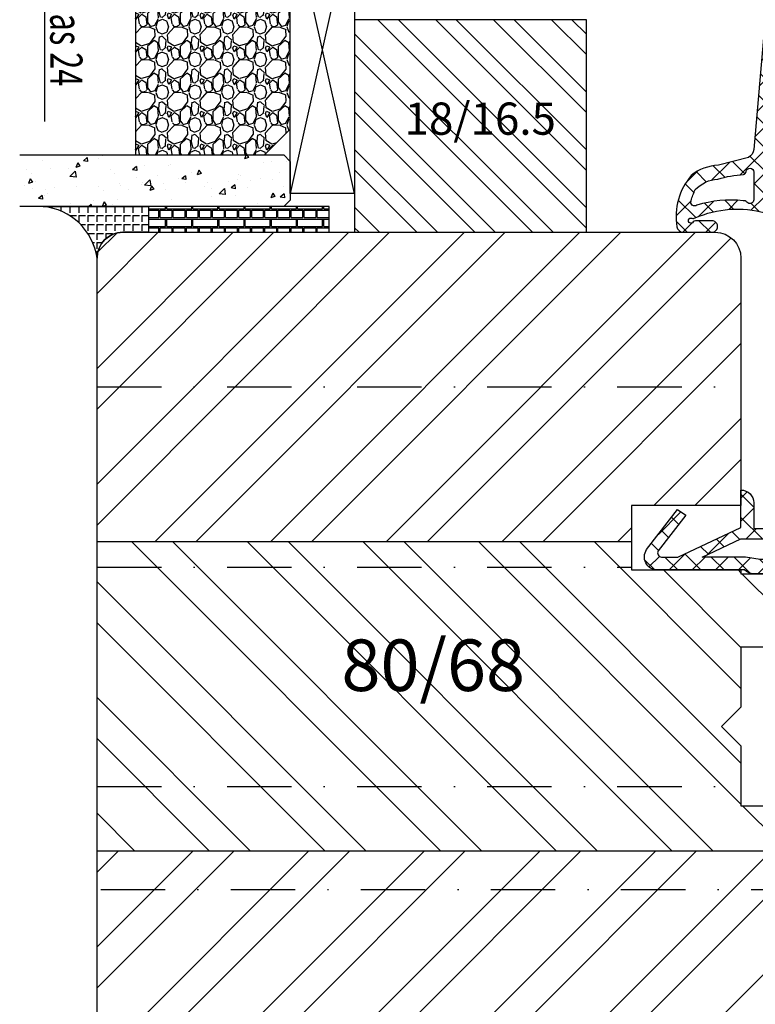
# Model space of a CAD drawing. Units: millimetres. Extents: x 0 to 655, y 0 to 421.
# Drawn here: x 76 to 133, y 71 to 147 of the extents above; entities that cross this region are included whole.
import ezdxf

# ---------------------------------------------------------------- set-up
doc = ezdxf.new("R2010")
doc.units = ezdxf.units.MM
doc.header["$LTSCALE"] = 10
doc.linetypes.add('STRICHPUNKT', pattern=[1, 0.5, -0.25, 0, -0.25])
for name, color, linetype in [('Aluhalter', 3, 'Continuous'), ('Bemaßung', 1, 'Continuous'), ('Dichtungen', 6, 'Continuous'), ('Flügelrahmen', 84, 'Continuous'), ('Glas', 150, 'Continuous'), ('Schlitz-Zapfen', 253, 'STRICHPUNKT'), ('Schraffur', 251, 'Continuous'), ('Silikon', 10, 'Continuous'), ('Zusatzprofile', 54, 'Continuous')]:
    doc.layers.add(name, color=color, linetype=linetype)
doc.styles.add('RomanS', font='romans.shx', dxfattribs={"width": 0.7})
pattern_1 = [(45, (0, 0), (-0.8980256121069151, 0.8980256121069153), []), (135, (0, 0), (-0.8980256121069153, -0.8980256121069151), [])]
pattern_2 = [(310, (-12.24999999999954, -1.999999999999941), (3.64369337992008, 0.3187817107780624), [0.381, -4.190999999999998]), (5.000000000000018, (-12.24999999999954, -1.999999999999941), (-0.7048565195133393, -3.821132857643598), [0.3048, -3.352799999999998]), (259.549, (-11.94635999999954, -1.973434999999938), (2.938850033319181, -3.502333756405834), [0.3237999999999999, -3.561799999999997]), (313.8158, (-12.24999999999954, -3.015999999999942), (5.421580817842596, 0.8408465586545439), [0.5715, -6.2865]), (263.3644, (-11.79820199999954, -2.945929999999941), (4.748084689324741, -4.948511117800981), [0.4857000000000001, -5.342699999999997]), (8.815999999999992, (-12.24999999999954, -3.015999999999942), (4.748092116278677, -4.948502357211951), [0.4572, -5.0292]), (339.0000000000001, (-11.74199999999954, -2.761999999999942), (3.032297596707663, 2.045310370335247), [0.381, -4.190999999999998]), (34.00000000000005, (-11.74199999999954, -2.761999999999942), (1.236040566952941, -3.683759322446383), [0.3048, -3.352799999999998]), (288.5486, (-11.48930999999954, -2.591557999999936), (4.268329815402489, -1.638457154321148), [0.3237999999999998, -3.561799999999997]), (322.5, (-12.24999999999954, -1.999999999999941), (0.0617720650118366, -1.691100777463059), [0, -3.312159999999998, 0, -3.403599999999998, 0, -3.365499999999998]), (352.5, (-12.24999999999954, -1.999999999999941), (1.336393250206113, -2.003611496362389), [0, -1.940559999999995, 0, -3.235959999999995, 0, -1.282699999999997]), (32.50000000000003, (-13.38283999999954, -1.999999999999941), (2.711811903337423, 0.1145748798534697), [0, -1.27, 0, -3.9624, 0, -5.257799999999996]), (42.50000000000002, (-13.89083999999954, -1.999999999999941), (2.962583627720361, -0.5085298206666597), [0, -1.650999999999999, 0, -2.63144, 0, -3.7338])]

# ---------------------------------------------------------------- blocks, each defined once
blk = doc.blocks.new('D-Mitteldichtung')
at = {"layer": 'Dichtungen'}
h = blk.add_hatch(dxfattribs=at)
h.set_pattern_fill('ANSI37', color=256, scale=0.4, style=0)
h.set_pattern_definition(pattern_1)
h.paths.add_polyline_path([(-4.699999999999862, -3.580055564077468), (-4.241138850919055, -4.235377199508633), (-1.472072930905178, -2.08639410705254, -0.6068148963145449), (-0.9999999999998159, -2.332139720339306), (-0.9999999999998159, -3.604729044764866), (-3.282702335169731, -8.500000000000089), (-6.19999999999986, -8.500000000000197, 0.4142135623730951), (-5.19999999999986, -9.500000000000195), (-3.199999999999861, -9.500000000000195), (-3.199999999999861, -11.50000000000008), (-4.199999999999858, -11.50000000000008, 0.4142135623731046), (-4.699999999999862, -12.00000000000007), (-4.699999999999862, -14.81801488286712, 0.1763269807084423), (-4.583022221559381, -15.13940868771025), (-3.596074994209216, -16.3156065916057, -0.3152987888790031), (-3.54608451387646, -16.88700039644893), (-3.899999999999907, -17.5000000000002), (-3.899999999999907, -17.40000000000017, 1), (-4.699999999999862, -17.40000000000017), (-4.699999999999862, -19.5000000000002, 0.6681786379192989), (-3.846446609406528, -19.85355339059342), (-2.199999999999853, -18.20710678118664), (-0.5535533905931961, -19.85355339059342, 0.6681786379193274), (0.3000000000001375, -19.50000000000016), (0.3000000000001375, -9.500000000000195, 0.2015127546239996), (1.83e-13, -8.785857157145841), (1.83e-13, -2.000000000000198, 0.6068148963145985), (-1.573576436350814, -1.180847955711186)])
h.paths.add_polyline_path([(-0.9999999999998159, -5.497690311286842), (-0.9999999999998159, -8.865743636076528), (-0.7999999999997717, -10.00000000000019), (-0.7999999999997717, -13.10000000000011), (-2.399999999999904, -11.50000000000008), (-2.399999999999904, -8.499999999999972)], flags=16)
h.paths.add_polyline_path([(-3.131370849898251, -12.30000000000015), (-1.199999999999771, -14.23137084989864), (-1.199999999999771, -18.47573593128819), (-2.246446609406529, -17.42928932188144, 0.4142135623730921), (-2.953553390593191, -17.42928932188144), (-4.299999999999908, -18.77573593128815), (-4.299999999999908, -18.5000000000002), (-3.459862923360513, -17.0448398979382, 0.3152987888789714), (-3.559843884025843, -15.90205228825172), (-4.299999999999908, -15.01996857795924), (-4.299999999999908, -12.30000000000015)], flags=16)
h = blk.add_hatch(color=256, dxfattribs=at)
edge = h.paths.add_edge_path()
edge.add_arc((-0.1999999999998891, -19.50000008336743), 0.2270269807753889, 0, 360)
blk.add_lwpolyline([(-2.199999999999854, -18.20710678118664), (-3.846446609406528, -19.85355339059342), (-2.199999999999854, -18.20710678118664), (-0.5535533905931961, -19.85355339059342, 0.6681786379192989), (0.3000000000001375, -19.5000000000002), (0.3000000000001375, -9.500000000000195, 0.2015127546239996), (1.83e-13, -8.785857157145841), (1.83e-13, -2.000000000000198, 0.6068148963145977), (-1.573576436350814, -1.180847955711186), (-4.699999999999862, -3.580055564077468), (-4.241138850919055, -4.235377199508633), (-1.472072930905178, -2.08639410705254, -0.6068148963145489), (-0.9999999999998159, -2.332139720339311), (-0.9999999999998159, -3.604729044764866), (-3.282702335169731, -8.500000000000085), (-6.19999999999986, -8.500000000000197), (-6.19999999999986, -8.500000000000197, 0.4142135623730951), (-5.19999999999986, -9.500000000000195), (-3.199999999999861, -9.500000000000195), (-3.199999999999861, -11.50000000000008), (-4.199999999999858, -11.50000000000008, 0.4142135623731117), (-4.699999999999862, -12.00000000000008), (-4.699999999999862, -14.81801488286712, 0.1763269807084733), (-4.583022221559343, -15.1394086877103), (-3.596074994209216, -16.3156065916057, -0.3152987888789738), (-3.546084513876435, -16.88700039644888), (-3.899999999999907, -17.5000000000002), (-3.899999999999907, -17.40000000000017, 0.9999999999999998), (-4.699999999999862, -17.40000000000017), (-4.699999999999862, -19.5000000000002, 0.6681786379192989), (-3.846446609406528, -19.85355339059342)], format="xyb", dxfattribs=at)
blk.add_lwpolyline([(-0.9999999999998159, -5.497690311286845), (-2.399999999999904, -8.499999999999972), (-2.399999999999904, -11.50000000000008), (-0.7999999999997716, -13.10000000000011), (-0.7999999999997716, -10.0000000000002), (-0.9999999999998159, -8.865743636076528)], close=True, dxfattribs=at)
blk.add_lwpolyline([(-4.299999999999908, -15.01996857795925), (-3.559843884025843, -15.90205228825172, -0.3152987888789714), (-3.459862923360513, -17.0448398979382), (-4.299999999999908, -18.5000000000002), (-4.299999999999908, -18.77573593128815), (-2.953553390593191, -17.42928932188144, -0.4142135623730922), (-2.246446609406529, -17.42928932188144), (-1.199999999999771, -18.4757359312882), (-1.199999999999771, -14.23137084989864), (-3.131370849898253, -12.30000000000015), (-4.299999999999908, -12.30000000000015)], format="xyb", close=True, dxfattribs=at)
blk.add_circle((-0.1999999999998891, -19.50000000000016), 0.2270269807753889, dxfattribs=at)
blk = doc.blocks.new('D-Blendrahmendichtung')
at = {"layer": 'Dichtungen'}
h = blk.add_hatch(dxfattribs=at)
h.set_pattern_fill('ANSI37', color=256, scale=0.4, style=0)
h.set_pattern_definition(pattern_1)
edge = h.paths.add_edge_path(flags=16)
edge.add_arc((1.600000011663803, 1.300000011665757), 0.3000000116637977, 180.0000022279991, 269.9999977723811, ccw=False)
edge.add_line((1.30000000000001, 1.299999999999982), (1.30000000000001, 1.900000000000034))
edge.add_arc((1.599999999999988, 1.900000000000004), 0.2999999999999829, 89.99999999999437, 179.9999999999945, ccw=False)
edge.add_line((1.600000000000022, 2.199999999999988), (3.798377714835508, 2.199999999999988))
edge.add_arc((3.798377714835508, 1.900000000000034), 0.2999999999999536, 0, 90, ccw=False)
edge.add_line((4.098377714835462, 1.900000000000034), (4.098377714835462, 1.299999999999982))
edge.add_arc((3.79837771483548, 1.299999999999952), 0.299999999999982, -89.99999999999437, 5.5138116294983774e-12, ccw=False)
edge.add_line((3.798377714835508, 0.9999999999999715), (1.60000000000002, 1.000000000001961))
edge = h.paths.add_edge_path(flags=16)
edge.add_arc((12.83803915199133, 4.783547531400738), 8.838586758526757, 162.644833122969, 186.2459639176174, ccw=False)
edge.add_arc((4.153068804948816, 7.587717652490699), 0.2999999994155768, 326.0196570584355, 470.9509653922084)
edge.add_arc((5.411830441694479, 2.926317738644698), 5.126901426179806, 105.4527751147659, 115.7243368460304)
edge.add_arc((5.041346780690226, 5.608655520928079), 2.681444574839003, 133.7663260746178, 176.0774098522466)
edge.add_arc((10.682904008775, 3.333870003655892), 8.67240901904483, 163.5336067093687, 176.9902412774041)
edge.add_arc((1.741274570123136, 3.893799938942656), 0.3000001288192019, 278.24402554343567, 339.59910597789917, ccw=False)
edge.add_arc((1.827308213621881, 3.300000000302928), 0.3000000002992937, 98.24401959312654, 269.9999992020015)
edge.add_line((1.827308209443572, 3.000000000003636), (3.97140249253016, 3))
edge.add_arc((3.971732579869271, 3.299883900585653), 0.2998840822519892, 269.936933580873, 411.3066185856286)
edge.add_arc((4.347009237499944, 3.767888419536299), 0.2999999969878483, 169.6207904203991, 231.2435507337136, ccw=False)
edge = h.paths.add_edge_path()
edge.add_line((-2.5, 0), (-2.5, 0.281566197520533))
edge.add_arc((-3.49999999999999, 0.2815661975205235), 0.9999999999999902, 5.471e-13, 95.0000000000003)
edge.add_line((-3.587155742747653, 1.277760895612259), (-7.269724594198121, 0.9555778684567144))
edge.add_arc((-7.200000008507157, 0.1586221118954482), 0.7999999973536978, 94.99999940497322, 191.4362581817399)
edge.add_line((-7.984116722640806, 0), (-10.5, 0))
edge.add_arc((-10.50007376900648, -0.499926230993516), 0.4999262364361851, 89.99154544723265, 180.0084545527674)
edge.add_line((-11, -0.5), (-11, -1.200073769008324))
edge.add_arc((-10.5000737638717, -1.200073769313995), 0.4999262361282997, 179.9999999649674, 270.0084539642829)
edge.add_line((-10.5, -1.700000000000384), (-10.19999999999999, -1.700000000003738))
edge.add_arc((-10.19999978705845, -1.899994088400571), 0.1999940883969479, -27.745390358798716, 90.00006100505982, ccw=False)
edge.add_line((-10.02299999999997, -1.993100000001163), (-10.97699999999997, -3.806900000001061))
edge.add_arc((-10.80000021927981, -3.900005915430368), 0.1999940845698013, 152.254607825078, 270.0000628208954)
edge.add_line((-10.80000000000001, -4.100000000000051), (-10.19999999999999, -4.100000000007411))
edge.add_arc((-10.20000507831924, -4.299999998554961), 0.1999999986120256, -30.00000070795147, 89.99854516869021, ccw=False)
edge.add_line((-10.02679999999998, -4.400000000001113), (-10.86810749755904, -5.857146970205178))
edge.add_arc((-11.48792387382989, -5.493111578362618), 0.718814375765743, 211.1242694699736, 329.5730992924276, ccw=False)
edge.add_line((-12.10326363603354, -5.864663840983437), (-13.35965691389555, -3.749809999999568))
edge.add_arc((-13.09984073888996, -3.599941612979062), 0.2999416246916428, 89.9839874897691, 209.9774101577623, ccw=False)
edge.add_line((-13.09975691389775, -3.300000000000748), (-12.59975691389775, -3.300000000000748))
edge.add_arc((-12.59979570088719, -3.099961213011308), 0.2000387907497853, 270.0111094993175, 359.9888905009014)
edge.add_line((-12.39975691389776, -3.099999999999993), (-12.39975691389776, -2.099999999999794))
edge.add_arc((-12.59975691715376, -2.100000003255773), 0.200000003256001, 9.327700346e-07, 89.99999906715556)
edge.add_line((-12.59975691389752, -1.899999999999774), (-13.09975691389775, -1.899999999994804))
edge.add_arc((-13.09984073314467, -1.600058384142454), 0.2999416275640718, 180.0528779071311, 270.016011412595, ccw=False)
edge.add_line((-13.39978223297373, -1.600335198305913), (-13.40043321093145, -0.2071396995019654))
edge.add_line((-13.40043321093145, -0.2071396995019654), (-16.80000000000001, -0.2071396995019654))
edge.add_arc((-16.80700333102028, -0.5001363684817016), 0.2930803553270001, 88.63075262739945, 181.3692473726005)
edge.add_line((-17.10000000000002, -0.5071396995019768), (-17.09999999999786, -0.722648740766374))
edge.add_arc((-17.55847124758111, -0.7466228248598228), 0.4590976383827984, -62.99365739232468, 2.9933477762841108, ccw=False)
edge.add_line((-17.35000000000002, -1.155658740765317), (-17.89999999999793, -1.473198740768907))
edge.add_arc((-18.0000086583146, -1.300008657019497), 0.1999913419311659, 179.9971590796597, 300.0042964601598, ccw=False)
edge.add_line((-18.19999999999993, -1.299998740766054), (-18.20000000000021, -0.4280118942413367))
edge.add_arc((-16.18219135650165, -0.4443305094460582), 2.017874629153078, 95.46335781068052, 179.5366421893122, ccw=False)
edge.add_line((-16.3743114854953, 1.564377501942146), (0.069724594198135, 3.003044241526595))
edge.add_arc((1.24347166e-08, 3.799999980481601), 0.7999999794721279, 274.9999992346537, 330.0000007653359)
edge.add_line((0.692820323027661, 3.399999999999976), (1.292685263913539, 5.753525616969795))
edge.add_arc((4.977079608837101, 5.56632750011599), 3.689146896486821, 141.5244512715293, 177.0913952493257, ccw=False)
edge.add_arc((5.311830438485539, 4.03894789728733), 4.999999993235467, 81.22290859443729, 130.1339990819253, ccw=False)
edge.add_arc((5.974206939119036, 8.465430197067684), 0.5246948954488553, 2.2741394755748843, 78.94876921257662, ccw=False)
edge.add_line((6.49848858847474, 8.486250510680804), (6.49848858847474, 6.260755973753275))
edge.add_arc((6.04848858847475, 6.260755973749366), 0.4499999999999896, -180.0000000004975, 4.976072887075134e-10, ccw=False)
edge.add_line((5.598488588474761, 6.260755973753275), (5.598488588474761, 7.529669238547512))
edge.add_arc((5.798488592160736, 7.529669234862095), 0.2000000036859753, 120.0000003865795, 179.9999989442059, ccw=False)
edge.add_arc((5.598488589158731, 7.876079399374012), 0.2000000004114953, 299.9999999287595, 559.7581668021026)
edge.add_arc((5.127924662725175, 7.707053966222477), 0.3000000055011334, -29.0984653206865, 19.758166272256403, ccw=False)
edge.add_arc((12.7699971870911, 4.284381298542323), 8.074698161329758, 156.0582142860195, 195.677946967419)
edge.add_arc((5.800572533738717, 2.109843071538284), 0.804895872282403, 180.5329310005104, 262.868228961815)
edge.add_line((5.700643330861451, 1.311174479674573), (6.678949633840034, 1.191051992337122))
edge.add_arc((6.542999139888363, 0.0111409140137399), 1.187717428328787, 11.108857968113114, 83.42730875615251, ccw=False)
edge.add_arc((7.517687249769897, 0.1957639108867785), 0.1958325337326048, -91.5168486654872, 13.049894295173317, ccw=False)
edge.add_line((7.512503384180829, 0), (3.367010015829178, 0))
edge.add_arc((3.213681650269196, -1.203963983547687), 1.21368812359902, 82.74228225039577, 179.8128679628028)
edge.add_line((2.00000000000017, -1.200000000000698), (2, -2.298929776861541))
edge.add_arc((2.276840810512513, -2.331808958885488), 0.2787864325532885, 173.2269551687839, 296.4534207284989)
edge.add_arc((1.627902897354417, 0.3411557483460996), 3.023093278012837, 284.817498097853, 333.7213520229748)
edge.add_arc((4.649999966911424, -1.156990834040209), 0.3500000264658825, -19.124730157664885, 152.8502676373193, ccw=False)
edge.add_arc((1.29593290234157, 0.0060809612642836), 3.900000290503204, 297.90592253805175, 340.87526412355385, ccw=False)
edge.add_line((3.121215580476301, -3.440416595796563), (2.159593658374888, -3.949696432455056))
edge.add_arc((2.299999992345094, -4.214811608913993), 0.2999999923463456, 117.9059199780103, 180.0000008798006)
edge.add_line((1.999999999998749, -4.214811613520621), (2, -5.19892977686149))
edge.add_arc((2.276840811541803, -5.231808955965034), 0.2787864332309726, 173.2269557897405, 296.4534205190388)
edge.add_arc((1.540171859936965, -2.451541091026339), 3.149787072056323, 285.8611689880275, 332.6776810789997)
edge.add_arc((4.649999961496073, -4.056990819042749), 0.3500000148032854, -19.124732186835104, 152.8502694173974, ccw=False)
edge.add_arc((1.295933139349666, -2.893919241943665), 3.899999978307373, 297.90592094267214, 340.8752658033844, ccw=False)
edge.add_line((3.121215575403708, -6.340416573935981), (1.761629995109669, -7.060459995480499))
edge.add_arc((1.200001370487409, -5.999999453029085), 1.200001364203989, 270.0000002542465, 297.9060623953392, ccw=False)
edge.add_arc((1.200001359759149, -5.999999457473802), 1.20000135975927, 180.00002590374, 270.0000007664827, ccw=False)
edge.add_line((0, -6.00000000000108), (0, 0))
edge.add_line((0, 0), (-2.5, 0))
for points in [[(-2.5, 0), (-2.5, 0.281566197520533, 0.4400105308918322), (-3.587155742747653, 1.277760895612259), (-7.269724594198121, 0.9555778684567144, 0.4475114964228972), (-7.984116722640806, 0), (-10.5, 0, 0.4143000035343198), (-11, -0.5), (-11, -1.200073769008324, 0.4142567794639094), (-10.5, -1.700000000000384), (-10.19999999999999, -1.700000000003738, -0.5643074936854307), (-10.02299999999997, -1.993100000001163), (-10.97699999999997, -3.806900000001061, 0.5643075145793393), (-10.80000000000001, -4.100000000000051), (-10.19999999999999, -4.100000000007411, -0.5773418094738374), (-10.02679999999998, -4.400000000001113), (-10.86810749755904, -5.857146970205178, -0.56836091692411), (-12.10326363603354, -5.864663840983437), (-13.35965691389555, -3.749809999999568, -0.577312004457135), (-13.09975691389775, -3.300000000000748), (-12.59975691389775, -3.300000000000748, 0.4140999845020091), (-12.39975691389776, -3.099999999999993), (-12.39975691389776, -2.099999999999794, 0.4142135528361644), (-12.59975691389752, -1.899999999999774), (-13.09975691389775, -1.899999999994804, -0.4140251152132775), (-13.39978223297373, -1.600335198305913), (-13.40043321093145, -0.2071396995019654), (-16.80000000000001, -0.2071396995019654, 0.4282829180303449), (-17.10000000000002, -0.5071396995019768), (-17.09999999999786, -0.722648740766374, -0.2961518202965587), (-17.35000000000002, -1.155658740765317), (-17.89999999999793, -1.473198740768907, -0.5773917935328235), (-18.19999999999993, -1.299998740766054), (-18.20000000000021, -0.4280118942413367, -0.3842309611622337), (-16.3743114854953, 1.564377501942146), (0.069724594198135, 3.003044241526595, 0.2446984503078079), (0.692820323027661, 3.399999999999976), (1.292685263913539, 5.753525616969795, -0.1564480532895918), (2.088943354991271, 7.861643121785419, -0.2167150886309493), (6.074783939038806, 8.98039524481095, -0.3476235919692248), (6.49848858847474, 8.486250510680804), (6.49848858847474, 6.260755973753275, -1.000000000008684), (5.598488588474761, 6.260755973753275), (5.598488588474761, 7.529669238547512, -0.2679491856857235), (5.698488589149119, 7.702874318136422, 2.138612309306378), (5.410263020798993, 7.808469225729425, -0.2164663196749481), (5.39006024232674, 7.561160370723456, 0.1746166629011057), (4.995711479412648, 2.102356520505026, 0.3755531209354241), (5.700643330861451, 1.311174479674573), (6.678949633840034, 1.191051992337122, -0.3264565885905406), (7.708462174014695, 0.2399827931377274, -0.4907974309460493), (7.512503384180829, 0), (3.367010015829178, 0, 0.4508376905641569), (2.00000000000017, -1.200000000000698), (2, -2.298929776861541, 0.5962761649861177), (2.401031835637693, -2.581405561935582, 0.2166820304421538), (4.338563972604673, -0.9972797199113472, -0.9323111488760126), (4.980682648233083, -1.271659848163636, -0.1897173411875548), (3.121215580476301, -3.440416595796563), (2.159593658374888, -3.949696432455056, 0.2777666713106829), (1.999999999998749, -4.214811613520621), (2, -5.19892977686149, 0.5962761600744662), (2.401031836056404, -5.481405560075869, 0.2071651829911452), (4.338563972604958, -3.897279719911495, -0.9323111799440194), (4.980682627737735, -4.171659841056566, -0.1897173559927194), (3.121215575403708, -6.340416573935981), (1.761629995109669, -7.060459995480499, -0.1223685211958222), (1.200001375812344, -7.200000817233075, -0.4142134338726727), (0, -6.00000000000108), (0, 0)], [(1.600000000000022, 1.000000000001961, -0.4142135395961943), (1.30000000000001, 1.299999999999982), (1.30000000000001, 1.900000000000034, -0.4142135623730953), (1.600000000000022, 2.199999999999988), (3.798377714835508, 2.199999999999988, -0.4142135623730951), (4.098377714835462, 1.900000000000034), (4.098377714835462, 1.299999999999982, -0.4142135623730951), (3.798377714835508, 0.9999999999999715)]]:
    blk.add_lwpolyline(points, format="xyb", close=True, dxfattribs=at)
blk.add_lwpolyline([(4.051918203299975, 3.82193713057745, -0.103344934103788), (4.401837616028386, 7.420045119607692, 0.7327695739736769), (4.045798151375095, 7.867883686354929, 0.0448481752388963), (3.186540994065353, 7.545106011345125, 0.1867433841735613), (2.366183798844076, 5.792089510399874, 0.0587832126300672), (2.022457655978995, 3.789223892353986, -0.2742964856017739), (1.784291416503605, 3.596899908260581, 0.9305264389495295), (1.827308209443572, 3.000000000003636), (3.97140249253016, 3, 0.7091516133377715), (4.159205863562931, 3.533944214798111, -0.2755527391168689), (4.051918167622091, 3.821937089002375)], format="xyb", dxfattribs=at)
blk = doc.blocks.new('Glas 24mm ob')
at = {"layer": 'Glas'}
h = blk.add_hatch(dxfattribs=at)
h.set_pattern_fill('AR-CONC', color=150, scale=0.02, style=0)
h.set_pattern_definition(pattern_2)
h.paths.add_polyline_path([(-23.99999999999931, -5.499999999999808), (-23.49999999999931, -4.999999999999809), (-20.49999999999977, -4.999999999999809), (-19.99999999999977, -5.499999999999807), (-19.99999999999976, -26.0045508201693), (-23.99999999999931, -26.0045508201693)])
h = blk.add_hatch(dxfattribs=at)
h.set_pattern_fill('GRAVEL', color=251, scale=0.1, style=0)
h.set_pattern_definition([(131.9872, (-10.42119999999954, -4.539999999999941), (-20.32001726589601, 22.86002808951257), [0.341721, -33.8305]), (175.0303, (-10.64979999999954, -4.285999999999941), (30.48004930617913, -2.539982075387449), [0.5864050000000001, -58.05399999999998]), (227.4896, (-11.23399999999954, -4.235199999999939), (25.39998151833169, 27.94002729246042), [0.413482, -40.93469999999999]), (92.72629999999997, (-12.22459999999954, -3.600199999999942), (2.539988970828179, -50.79998365336643), [0.5340050000000001, -52.8664]), (67.16629999999999, (-12.24999999999954, -3.066799999999939), (-12.70003605550189, -30.48001733005111), [0.5236340000000002, -51.8398]), (2.726299999999981, (-12.04679999999954, -2.584199999999936), (-50.79998365336643, -2.539988970828181), [0.5340050000000001, -52.8664]), (322.3058, (-11.51339999999954, -2.558799999999942), (-33.02002086123995, 25.39997735698488), [0.706194, -69.91310000000001]), (287.7447, (-10.95459999999954, -2.990599999999941), (17.7800355654672, -55.88001620603638), [0.6667200000000002, -66.00529999999999]), (238.5704, (-10.75139999999954, -3.625599999999941), (-20.32000523526447, -33.0199611599727), [0.535813, -53.04549999999998]), (184.7636, (-11.03079999999954, -4.082799999999942), (27.93997805305446, 2.539976162721159), [0.6117130000000001, -29.97390000000001]), (137.6026, (-11.64039999999954, -4.133599999999941), (-30.48000091723972, 27.93996365063696), [0.7910780000000001, -78.3168]), (221.1859, (-9.709999999999537, -3.574799999999941), (-17.77998867422471, -15.239976557124), [0.270005, -26.7306]), (188.5308, (-9.913199999999536, -3.752599999999941), (33.01994959559142, 5.080012800045704), [0.5136820000000001, -50.85460000000001]), (135, (-10.42119999999954, -3.828799999999942), (-1e-15, 2.539998268700193), [0.3592090000000001, -3.232889999999998]), (156.8014, (-10.59899999999954, -4.133599999999939), (12.70004282559083, -5.080022274306258), [0.193441, -19.1506]), (68.19860000000001, (-10.77679999999954, -4.057399999999939), (-2.540001781894503, -7.620004908731861), [0.273566, -13.4048]), (329.0362, (-10.67519999999954, -3.803399999999941), (7.619991954808227, -5.080003958660546), [0.44432, -14.3663]), (198.4349, (-10.29419999999954, -4.031999999999941), (5.08000231818098, 2.539996222465076), [0.321287, -7.710899999999996]), (343.6105, (-12.24999999999954, -4.057399999999941), (25.40001401396935, -7.619984149967797), [0.4500880000000003, -44.55879999999999]), (289.6538, (-11.81819999999954, -4.184399999999942), (-10.15997168867651, 27.93996048854499), [0.3775989999999999, -37.38219999999999]), (66.80140000000003, (-10.29419999999954, -4.539999999999941), (-5.080022274306258, -12.70004282559083), [0.38688, -18.9572]), (16.38950000000003, (-10.14179999999954, -4.184399999999941), (-25.40001401396935, -7.619984149967817), [0.4500880000000003, -44.55879999999996]), (20.55599999999987, (-12.24999999999954, -2.482599999999941), (-12.70001576425591, -5.079993836050136), [0.4340350000000001, -21.2677]), (65.22490000000002, (-11.84359999999954, -2.330199999999936), (-12.69997040362683, -27.93998702615668), [0.3636719999999999, -36.00359999999999]), (293.1986, (-10.26879999999954, -1.999999999999941), (5.080022274306268, -12.70004282559083), [0.38688, -18.9572]), (342.646, (-10.11639999999954, -2.355599999999939), (-33.02000178185996, 10.15998467560562), [0.4257830000000002, -42.15239999999999]), (290.556, (-11.51339999999954, -1.999999999999941), (-5.079993836050146, 12.70001576425591), [0.217018, -21.4848]), (258.6901000000001, (-10.42119999999954, -1.999999999999941), (-2.539987462887345, -10.15996746090262), [0.129515, -12.822]), (194.0362, (-10.44659999999954, -2.126999999999942), (7.620005354697171, 2.539995604123642), [0.5236340000000002, -9.94905]), (173.991, (-10.95459999999954, -2.253999999999936), (25.39996254442795, -2.539994068547851), [0.485267, -48.0414]), (56.30990000000004, (-10.67519999999954, -3.574799999999941), (-2.540000871307232, -5.079995099231839), [0.366324, -8.791780000000001]), (6.842800000000034, (-10.47199999999954, -3.269999999999942), (43.18001785664342, 5.080022751654848), [0.639557, -63.316]), (299.0546, (-9.836999999999536, -3.193799999999939), (-10.15997636582909, 17.77995761083412), [0.261508, -25.8894]), (270, (-9.709999999999537, -3.422399999999942), (-2.539999999999999, -2.54), [0.1524, -2.387599999999999]), (239.7436, (-11.00539999999954, -2.330199999999936), (10.1599784668361, 17.77999103247756), [0.352867, -34.9339]), (311.9872, (-11.18319999999954, -2.634999999999942), (20.32001726589601, -22.86002808951257), [0.6834430000000002, -33.48880000000001]), (1.13e-14, (-10.72599999999954, -3.142999999999942), (2.54, -2.539999999999999), [0.6604000000000001, -1.879599999999999]), (34.69520000000001, (-10.06559999999954, -3.142999999999942), (-25.39995599095369, -17.78000169048477), [0.4016099999999999, -39.7593]), (105.9454, (-9.735399999999537, -2.914399999999941), (-2.540006479701476, 10.16002420320363), [0.369829, -18.1217]), (152.3540000000001, (-9.836999999999536, -2.558799999999942), (-48.25998304902272, 25.40001597472338), [0.6021450000000002, -59.61249999999999]), (184.5739, (-10.37039999999953, -2.279399999999939), (-33.02000760474751, -2.539987711219461), [0.6370289999999998, -63.06579999999999]), (184.5739, (-10.37039999999953, -2.279399999999939), (-33.02000760474751, -2.539987711219461), [0.6370289999999998, -63.06579999999999])])
h.paths.add_polyline_path([(-19.99999999999976, -16.99999999999988), (-3.999999999999536, -16.99999999999988), (-3.999999999999538, -6.999999999999765), (-5.999999999999539, -4.999999999999769), (-17.99999999999977, -4.999999999999769), (-19.99999999999977, -6.999999999999767)])
h = blk.add_hatch(dxfattribs=at)
h.set_pattern_fill('AR-CONC', color=150, scale=0.02, style=0)
h.set_pattern_definition(pattern_2)
h.paths.add_polyline_path([(5.1e-15, -26.0045508201693), (-3.999999999999533, -26.0045508201693), (-3.999999999999538, -5.499999999999807), (-3.499999999999538, -4.999999999999807), (-0.4999999999999992, -4.999999999999801), (1.1e-15, -5.499999999999803)])
at = {"layer": 'Aluhalter'}
for p, q in [((-1, 2.9e-15), (-23.49999999999954, -4.999999999999995)), ((-23.49999999999954, -1.6e-15), (-0.9999999999999987, -4.999999999999769))]:
    blk.add_line(p, q, dxfattribs=at)
blk.add_lwpolyline([(-23.49999999999954, -1.6e-15), (-1, 7e-16), (-0.9999999999999987, -4.999999999999769), (-23.49999999999954, -4.999999999999769)], close=True, dxfattribs=at)
at = {"layer": 'Glas', "color": 150}
blk.add_line((-17.41227885000716, -24.08638496961033), (-6.587721149992137, -24.08638496961032), dxfattribs=at)
for points in [[(-19.99999999999976, -26.0045508201693), (-19.99999999999977, -5.499999999999808), (-20.49999999999977, -4.999999999999809), (-23.49999999999931, -4.999999999999809), (-23.99999999999931, -5.499999999999808), (-23.99999999999931, -26.0045508201693)], [(-3.999999999999533, -26.0045508201693), (-3.999999999999538, -5.499999999999807), (-3.499999999999538, -4.999999999999807), (-0.4999999999999992, -4.999999999999801), (1.1e-15, -5.499999999999803), (5.1e-15, -26.0045508201693)]]:
    blk.add_lwpolyline(points, dxfattribs=at)
at = {"layer": 'Glas', "color": 251}
blk.add_lwpolyline([(-19.99999999999976, -16.99999999999988), (-3.999999999999536, -16.99999999999988), (-3.999999999999538, -6.999999999999765), (-5.999999999999539, -4.999999999999769), (-17.99999999999977, -4.999999999999769), (-19.99999999999977, -6.999999999999767)], close=True, dxfattribs=at)
at = {"layer": 'Glas', "color": 150, "style": 'RomanS', "width": 0.7}
blk.add_text('Glas 24', height=2.5, dxfattribs=at).set_placement((-17.29892197229536, -23.63301794519452))

msp = doc.modelspace()

# ---------------------------------------------------------------- hatches: boundary and pattern name
at = {"layer": 'Dichtungen'}
h = msp.add_hatch(dxfattribs=at)
h.set_pattern_fill('AR-BRELM', color=256, scale=0.01, angle=-1.27e-14, style=0)
h.set_pattern_definition([(360, (-115.9251493446347, 632.6825490178962), (3e-16, 1.35484), [1.936749999999999, -0.09525]), (360, (-115.9251493446347, 633.2540490178963), (3e-16, 1.35484), [1.936749999999999, -0.09525]), (360, (-115.4171493446349, 633.3599670178962), (3e-16, 1.35484), [0.9207499999999998, -0.09525]), (360, (-115.4171493446349, 633.9314690178962), (3e-16, 1.35484), [0.9207499999999998, -0.09525]), (90, (-115.9251493446347, 632.6825490178962), (-2.032, 6e-16), [0.5715, -0.7833360000000003]), (90, (-116.0203993446348, 632.6825490178962), (-2.032, 6e-16), [0.5715, -0.7833360000000003]), (90, (-115.4171493446349, 633.3599670178962), (-1.016, 3e-16), [0.5715, -0.7833360000000003]), (90, (-115.5123993446348, 633.3599670178962), (-1.016, 3e-16), [0.5715, -0.7833360000000003])])
h.paths.add_polyline_path([(85.85970008926002, 132.9333743798228), (85.85970008926002, 130.9326501396605), (99.87790336921428, 130.9326501396605), (99.87790336921428, 132.9333743798228)])
at = {"layer": 'Schraffur'}
h = msp.add_hatch(dxfattribs=at)
h.set_pattern_fill('STEEL', color=54, angle=-90.00000000000001, style=0)
h.set_pattern_definition([(315, (-91.8745523092868, 181.3351534750399), (2.245064030267287, 2.245064030267286), []), (315, (-90.2870523092868, 181.3351534750399), (2.245064030267287, 2.245064030267286), [])])
h.paths.add_polyline_path([(101.8597000892595, 147.4326501396602), (101.8597000892595, 130.9326501396605), (119.8597000892601, 130.9326501396605), (119.8597000892602, 147.4326501396602)])
h.paths.add_polyline_path([(105.1193924381239, 141.6277270266327), (116.6193924381239, 141.6277270266327), (116.6193924381239, 136.5682032171089), (105.1193924381239, 136.5682032171089)], flags=24)
h = msp.add_hatch(dxfattribs=at)
h.set_pattern_fill('STEEL', color=84, scale=2, style=0)
h.set_pattern_definition([(45, (-604.4341137708884, -84.1655894087827), (-4.490128060534575, 4.490128060534575), []), (45, (-604.4341137708884, -80.9905894087827), (-4.490128060534575, 4.490128060534575), [])])
h.paths.add_polyline_path([(123.35970008926, 106.9326501396601), (123.35970008926, 109.7326501396604), (131.85970008926, 109.7326501396604), (131.85970008926, 111.3653231516811), (131.85970008926, 120.1326501396603), (131.85970008926, 128.9326501396605, 0.4142135623730951), (129.8597000892599, 130.93265013966), (113.0432521265952, 130.93265013966), (111.888551588217, 130.93265013966), (101.8597000892591, 130.9326501396605), (85.85970008926002, 130.9326501396605), (83.85970008926026, 130.9326501396605, 0.4142135623730951), (81.85970008926002, 128.9326501396605), (81.85970008926002, 128.4779370259408), (81.85970008925956, 106.9326501396601)])
edge = h.paths.add_edge_path()
edge.add_arc((150.8597000892613, 78.43265013966095), 0.9999999999992608, 1.95032e-11, 90.0000000000684)
edge.add_line((150.8597000892599, 79.43265013966014), (144.8597000892599, 79.43265013966014))
edge.add_arc((144.8597000892603, 80.43265013966047), 1.000000000000198, 179.9999999999886, 269.9999999999886, ccw=False)
edge.add_line((143.85970008926, 80.43265013966058), (143.85970008926, 82.93265013966025))
edge.add_line((143.85970008926, 82.93265013966025), (81.85970008925922, 82.93265013966025))
edge.add_line((81.85970008925922, 82.93265013966025), (81.85970008925823, 65.93265013966025))
edge.add_arc((84.85970008925798, 65.93265013966025), 2.999999999999822, 179.9999999999968, 270.0000000000032)
edge.add_line((84.8597000892582, 62.93265013966047), (158.8597000892605, 62.93265013966077))
edge.add_arc((158.8597000892605, 65.93265013966095), 2.999999999999976, 269.9999999999994, 360.0000000000135)
edge.add_line((161.8597000892605, 65.9326501396615), (161.8597000892591, 71.4326501396606))
edge.add_arc((159.8597000892594, 71.4326501396606), 1.999999999999914, -1.27e-14, 89.99999999995848)
edge.add_line((159.8597000892606, 73.43265013966048), (146.3597000892607, 73.43265013966048))
edge.add_line((146.3597000892606, 73.43265013966048), (146.3597000892605, 76.43265013966048))
edge.add_line((146.3597000892605, 76.43265013966048), (151.8597000892613, 76.43265013966048))
edge.add_line((151.8597000892613, 76.43265013966048), (151.8597000892605, 78.43265013966116))
h.paths.add_polyline_path([(156.6382501841327, 67.18599551589713), (159.9049168507995, 67.18599551589713), (159.9049168507995, 64.18599551589713), (156.6382501841327, 64.18599551589713)], flags=24)
h = msp.add_hatch(dxfattribs=at)
h.set_pattern_fill('STEEL', color=84, scale=2, angle=270, style=0)
h.set_pattern_definition([(315, (-604.4341137708884, -84.1655894087827), (4.490128060534577, 4.490128060534575), []), (315, (-601.2591137708882, -84.1655894087827), (4.490128060534577, 4.490128060534575), [])])
h.paths.add_polyline_path([(143.85970008926, 82.93265013966025), (143.85970008926, 84.43265013966058), (141.3597000892598, 84.43265013966058), (141.3597000892598, 86.43265013966027), (131.85970008926, 86.43265013966027), (131.85970008926, 91.08265013966032), (130.3597000892599, 92.58265013966059), (131.85970008926, 94.08265013966032), (131.85970008926, 98.73265013966054), (141.3597000892598, 98.73265013966054), (141.3597000892598, 100.7326501396603), (143.85970008926, 100.7326501396603), (143.85970008926, 102.4326501396605, 0.4142135623730951), (141.85970008926, 104.4326501396602), (131.85970008926, 104.4326501396602), (131.8597000892602, 104.7326501396606), (123.35970008926, 104.7326501396606), (123.3597000892602, 106.9326501396601), (81.85970008925956, 106.9326501396601), (81.85970008925922, 82.93265013966025)])
h.paths.add_polyline_path([(99.84106413694894, 100.3336750211496), (114.6410641369489, 100.3336750211496), (114.6410641369489, 92.23843692591144), (99.84106413694894, 92.23843692591144)], flags=24)
at = {"layer": 'Silikon'}
h = msp.add_hatch(dxfattribs=at)
h.set_pattern_fill('ANGLE', color=256, scale=0.1, angle=-90.00000000000001, style=0)
h.set_pattern_definition([(270, (-71.82024177194356, 230.0299563635434), (0.6985000000000002, -1e-16), [0.508, -0.1905]), (360, (-71.82024177194356, 230.0299563635434), (1e-16, 0.6985000000000002), [0.508, -0.1905])])
edge = h.paths.add_edge_path()
edge.add_line((85.85970008926002, 130.9326501396605), (83.85970008926014, 130.9326501396605))
edge.add_arc((83.85970008926022, 128.9326501396603), 2.000000000000198, 90.00000000000246, 180.0000000000024)
edge.add_arc((77.24056977742677, 128.2907660787781), 4.663515839504705, 7.911278117914502, 84.57256362767436)
edge.add_line((77.68166857405024, 132.9333743798228), (85.85742467917495, 132.9333743798228))
edge.add_line((85.85742467917495, 132.9333743798228), (85.85970008926002, 130.9326501396605))

# ---------------------------------------------------------------- linework, layer by layer
at = {"layer": 'Dichtungen'}
msp.add_lwpolyline([(85.85970008926002, 132.9333743798228), (85.85970008926002, 130.9326501396605), (99.87790336921428, 130.9326501396605), (99.87790336921428, 132.9333743798228)], close=True, dxfattribs=at)
at = {"layer": 'Flügelrahmen'}
msp.add_lwpolyline([(81.85970008925818, 65.93265013966025), (81.85970008925922, 81.069023241664), (81.85970008926002, 128.4779370259408), (81.85970008926002, 128.9326501396605, -0.4142135623730951), (83.85970008926026, 130.9326501396605), (85.85970008926002, 130.9326501396605), (101.8597000892591, 130.9326501396605), (111.888551588217, 130.93265013966), (113.0432521265952, 130.93265013966), (129.8597000892599, 130.93265013966, -0.4142135623730951), (131.85970008926, 128.9326501396605), (131.85970008926, 120.1326501396603), (131.85970008926, 111.3653231516811), (131.85970008926, 109.7326501396604), (123.35970008926, 109.7326501396604), (123.35970008926, 104.7326501396606), (131.85970008926, 104.7326501396606), (131.85970008926, 104.4326501396602), (141.85970008926, 104.4326501396602, -0.4142135623730951)], format="xyb", dxfattribs=at)
msp.add_lwpolyline([(141.3597000892598, 98.73265013966054), (131.85970008926, 98.73265013966054), (131.85970008926, 94.08265013966032), (130.3597000892599, 92.58265013966059), (131.85970008926, 91.08265013966043), (131.85970008926, 86.43265013966027), (141.3597000892598, 86.43265013966027)], dxfattribs=at)
at = {"layer": 'Schlitz-Zapfen'}
for p, q in [((81.85970008925992, 118.9326501396594), (131.85970008926, 118.9326501396594)), ((81.85970008925956, 104.9326501396599), (123.35970008926, 104.9326501396599)), ((81.85970008925922, 87.93265013966005), (131.85970008926, 87.93265013966005)), ((82.14573974516802, 79.93265013965957), (143.9936746854761, 79.93265013965957))]:
    msp.add_line(p, q, dxfattribs=at)
at = {"layer": 'Schraffur', "color": 84}
for p, q in [((81.85970008925956, 106.9326501396601), (123.35970008926, 106.9326501396601)), ((81.85970008925922, 82.93265013966025), (143.85970008926, 82.93265013966025))]:
    msp.add_line(p, q, dxfattribs=at)
at = {"layer": 'Silikon'}
msp.add_lwpolyline([(85.85970008926002, 130.9326501396605), (83.85970008926014, 130.9326501396605, 0.4142135623730951), (81.85970008926002, 128.9326501396602, 0.3475583320586069), (77.68166857405024, 132.9333743798228), (85.85742467917495, 132.9333743798228), (85.85742467917495, 132.9333743798228)], format="xyb", close=True, dxfattribs=at)
at = {"layer": 'Zusatzprofile'}
msp.add_lwpolyline([(119.8597000892601, 130.9326501396605), (119.8597000892602, 147.4326501396602), (101.8597000892595, 147.4326501396602), (101.8597000892595, 130.9326501396605)], close=True, dxfattribs=at)

# ---------------------------------------------------------------- block references
at = {"rotation": 270}
msp.add_blockref('Glas 24mm ob', (101.8597000892595, 132.9333744054401), dxfattribs=at)
at = {"xscale": -1, "rotation": 90}
msp.add_blockref('D-Mitteldichtung', (123.35970008926, 104.7326501396606), dxfattribs=at)
at = {"layer": 'Bemaßung', "xscale": -1, "rotation": 90}
msp.add_blockref('D-Blendrahmendichtung', (135.859700089258, 137.43265013966), dxfattribs=at)

# ---------------------------------------------------------------- texts
at = {"layer": 'Bemaßung', "width": 18.92287033333808, "attachment_point": 1, "style": 'RomanS'}
for s, insert, char_height in [('\\A1;18/16.5', (105.7443924381239, 141.0027270266327), 2.5), ('80/68', (100.8410641369489, 99.33367502114955), 4)]:
    msp.add_mtext(s, dxfattribs=dict(at, insert=insert, char_height=char_height))

doc.saveas('drawing.dxf')
